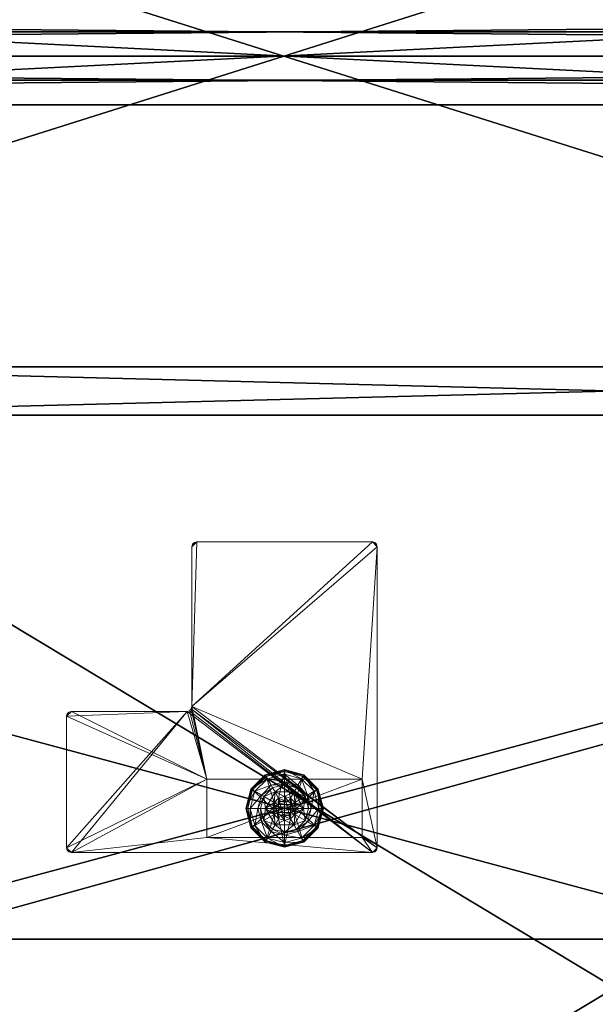
# Model space of a CAD drawing. Extents: x -17 to 218, y -2 to 220.
# Drawn here: x 177 to 184, y 90 to 102 of the extents above; entities that cross this region are included whole.
import ezdxf

# ---------------------------------------------------------------- set-up
doc = ezdxf.new("R2010")
doc.units = 0
doc.header["$LTSCALE"] = 0.3
doc.header["$MEASUREMENT"] = 0
for name, color, linetype in [('A-FURN-ATTRIBUTE-T', 7, 'Continuous'), ('APPLIQUE-PANNEAU-H', 193, 'Continuous'), ('DOS-MODESTIE-H', 3, 'Continuous'), ('EDGE', 1, 'Continuous'), ('FOND-H', 1, 'Continuous'), ('SURFACE-H', 7, 'Continuous'), ('TABLETTE-H', 6, 'Continuous')]:
    doc.layers.add(name, color=color, linetype=linetype)
doc.layers.add('QUINCAILLERIE-BLANC', color=4, linetype='Continuous', lineweight=13)
doc.layers.add('QUINCAILLERIE-CHR', color=4, linetype='Continuous', lineweight=13)
doc.styles.add('LOGIFLEX - Notes', font='ARIALN.TTF', dxfattribs={"height": 0.09375})

# ---------------------------------------------------------------- blocks, each defined once
blk = doc.blocks.new('3-LV2072UN02SLEC_2_')
at = {"layer": 'DOS-MODESTIE-H'}
mesh = blk.add_polyface(dxfattribs=at)
corners = [(71, 0, 24), (1, 0, 24), (71, -0.625, 24), (1, -0.625, 24), (71, -0.625, 17.5), (1, -0.625, 17.5), (71, 0, 17.5), (1, 0, 17.5)]
mesh.append_faces([[corners[k] for k in face] for face in [(0, 1, 2, 2), (4, 5, 6, 6), (3, 5, 2, 2), (1, 7, 3, 3), (0, 6, 1, 1), (2, 4, 0, 0)]], dxfattribs={"vtx1": -1, "vtx2": -1})
mesh.append_faces([[corners[k] for k in face] for face in [(1, 3, 2, 2), (5, 7, 6, 6), (5, 4, 2, 2), (7, 5, 3, 3), (6, 7, 1, 1), (4, 6, 0, 0)]], dxfattribs={"vtx2": -1, "vtx3": -1})
at = {"layer": 'EDGE'}
mesh = blk.add_polyface(dxfattribs=at)
corners = [(0, 0, 25), (0, 0, 24), (72, 0, 25), (72, 0, 24), (0, -20, 24), (0, -20, 25), (72, -20, 25), (72, -20, 24)]
mesh.append_faces([[corners[k] for k in face] for face in [(6, 4, 5, 5), (7, 2, 3, 3)]], dxfattribs={"vtx0": -1, "vtx2": -1})
mesh.append_faces([[corners[k] for k in face] for face in [(0, 1, 2, 2), (1, 0, 4, 4)]], dxfattribs={"vtx1": -1, "vtx2": -1})
mesh.append_faces([[corners[k] for k in face] for face in [(1, 3, 2, 2), (0, 5, 4, 4), (6, 7, 4, 4), (7, 6, 2, 2)]], dxfattribs={"vtx2": -1, "vtx3": -1})
mesh = blk.add_polyface(dxfattribs=at)
corners = [(72, -19.375, 4.5), (0, -19.375, 4.5), (72, 0, 4.5), (0, 0, 4.5), (72, 0, 5.5), (0, 0, 5.5), (72, -19.375, 5.5), (0, -19.375, 5.5)]
mesh.append_faces([[corners[k] for k in face] for face in [(0, 1, 2, 2), (4, 5, 6, 6), (3, 5, 2, 2), (1, 7, 3, 3), (0, 6, 1, 1), (2, 4, 0, 0)]], dxfattribs={"vtx1": -1, "vtx2": -1})
mesh.append_faces([[corners[k] for k in face] for face in [(1, 3, 2, 2), (5, 7, 6, 6), (5, 4, 2, 2), (7, 5, 3, 3), (6, 7, 1, 1), (4, 6, 0, 0)]], dxfattribs={"vtx2": -1, "vtx3": -1})
at = {"layer": 'SURFACE-H'}
mesh = blk.add_polyface(dxfattribs=at)
corners = [(72, 0, 25), (0, 0, 25), (72, -20, 25), (0, -20, 25)]
mesh.append_faces([[corners[k] for k in face] for face in [(0, 1, 2, 2)]], dxfattribs={"vtx1": -1, "vtx2": -1})
mesh.append_faces([[corners[k] for k in face] for face in [(1, 3, 2, 2)]], dxfattribs={"vtx2": -1, "vtx3": -1})
mesh = blk.add_polyface(dxfattribs=at)
corners = [(72, 0, 24), (0, 0, 24), (72, -20, 24), (0, -20, 24)]
mesh.append_faces([[corners[k] for k in face] for face in [(0, 1, 2, 2)]], dxfattribs={"vtx1": -1, "vtx2": -1})
mesh.append_faces([[corners[k] for k in face] for face in [(1, 3, 2, 2)]], dxfattribs={"vtx2": -1, "vtx3": -1})
blk = doc.blocks.new('LV2072UN02SL_THREEDVIEW_EM_____CUSHION_____None_____EM_____EC_____LK_____None_____QI_____No')
blk.add_blockref('3-LV2072UN02SLEC_2_', (0, 0))
blk = doc.blocks.new('3_LV2072UN02SL_____XI_____XO_____CUSHION_____None_____EM_____EC_____LK_____None_____QI_____No')
blk.add_blockref('LV2072UN02SL_THREEDVIEW_EM_____CUSHION_____None_____EM_____EC_____LK_____None_____QI_____No', (0, 0))
at = {"layer": 'A-FURN-ATTRIBUTE-T', "style": 'LOGIFLEX - Notes'}
blk.add_attdef('CAPTG', (0, 1), '', height=2.5, dxfattribs=at)
at = {"layer": 'A-FURN-ATTRIBUTE-T', "style": 'LOGIFLEX - Notes', "flags": 1}
for tag in ['CAPPN', 'CAPMG', 'CAPMC', 'CAPQT', 'CAPDH']:
    blk.add_attdef(tag, (0, 0), '', height=0.001, dxfattribs=at)
blk = doc.blocks.new('3-LV2072UN02SREC')
at = {"layer": 'APPLIQUE-PANNEAU-H'}
mesh = blk.add_polyface(dxfattribs=at)
corners = [(52.5, -4.625, 5.5), (52.5, -4, 5.5), (52.5, -4.625, 22), (52.5, -4, 22), (28, -4.625, 22), (28, -4.625, 5.5), (28, -4, 22), (28, -4, 5.5)]
mesh.append_faces([[corners[k] for k in face] for face in [(0, 1, 2, 2), (2, 4, 0, 0), (3, 6, 2, 2), (1, 7, 3, 3), (0, 5, 1, 1), (7, 5, 6, 6)]], dxfattribs={"vtx1": -1, "vtx2": -1})
mesh.append_faces([[corners[k] for k in face] for face in [(1, 3, 2, 2), (4, 5, 0, 0), (6, 4, 2, 2), (7, 6, 3, 3), (5, 7, 1, 1), (5, 4, 6, 6)]], dxfattribs={"vtx2": -1, "vtx3": -1})
at = {"layer": 'DOS-MODESTIE-H'}
mesh = blk.add_polyface(dxfattribs=at)
corners = [(71, -0.625, 17.5), (71, 0, 17.5), (71, 0, 24), (71, -0.625, 24), (1, 0, 24), (1, 0, 17.5), (1, -0.625, 24), (1, -0.625, 17.5)]
mesh.append_faces([[corners[k] for k in face] for face in [(3, 0, 2, 2), (5, 4, 1, 1), (4, 6, 2, 2), (6, 7, 3, 3), (7, 5, 0, 0), (4, 5, 6, 6)]], dxfattribs={"vtx1": -1, "vtx2": -1})
mesh.append_faces([[corners[k] for k in face] for face in [(0, 1, 2, 2), (4, 2, 1, 1), (6, 3, 2, 2), (7, 0, 3, 3), (5, 1, 0, 0), (5, 7, 6, 6)]], dxfattribs={"vtx2": -1, "vtx3": -1})
at = {"layer": 'EDGE'}
mesh = blk.add_polyface(dxfattribs=at)
corners = [(0, 0, 24), (72, 0, 24), (72, 0, 25), (0, 0, 25), (72, -20, 24), (72, -20, 25), (0, -20, 24), (0, -20, 25)]
mesh.append_faces([[corners[k] for k in face] for face in [(0, 1, 2, 2), (2, 3, 0, 0), (1, 4, 5, 5), (5, 2, 1, 1), (6, 0, 3, 3), (3, 7, 6, 6), (4, 6, 7, 7), (7, 5, 4, 4)]], dxfattribs={"vtx2": -1, "vtx3": -1})
at = {"layer": 'FOND-H'}
mesh = blk.add_polyface(dxfattribs=at)
corners = [(72, -19.375, 4.5), (72, -19.375, 5.5), (0, -19.375, 5.5), (0, -19.375, 4.5), (0, 0, 5.5), (72, 0, 5.5), (0, 0, 4.5), (72, 0, 4.5)]
mesh.append_faces([[corners[k] for k in face] for face in [(3, 0, 2, 2), (5, 4, 1, 1), (4, 6, 2, 2), (6, 7, 3, 3), (7, 5, 0, 0), (4, 5, 6, 6)]], dxfattribs={"vtx1": -1, "vtx2": -1})
mesh.append_faces([[corners[k] for k in face] for face in [(0, 1, 2, 2), (4, 2, 1, 1), (6, 3, 2, 2), (7, 0, 3, 3), (5, 1, 0, 0), (5, 7, 6, 6)]], dxfattribs={"vtx2": -1, "vtx3": -1})
at = {"layer": 'QUINCAILLERIE-BLANC'}
mesh = blk.add_polyface(dxfattribs=at)
corners = [(35.577, -9.444, 0.003), (35.588, -9.45), (35.525, -9.688), (35.756, -9.265, 0.003), (35.569, -9.439, 0.013), (35.512, -9.688, 0.003), (36, -9.2, 0.003), (35.762, -9.276), (35.867, -9.611, 0.576), (35.877, -9.474, 0.576), (35.754, -9.688, 0.576), (35.877, -9.474, 0.38), (35.754, -9.688, 0.38), (35.733, -9.534, 0.38), (35.692, -9.688, 0.38), (35.846, -9.421, 0.38), (35.618, -9.467, 0.145), (35.566, -9.438, 0.12), (35.5, -9.688, 0.12), (35.779, -9.306, 0.145), (35.828, -9.39, 0.243), (35.702, -9.516, 0.243), (35.559, -9.688, 0.145), (36, -9.247, 0.145), (35.75, -9.254, 0.12), (35.656, -9.688, 0.243), (35.566, -9.438, 0.025), (35.5, -9.688, 0.025), (36, -9.188, 0.12), (35.75, -9.254, 0.025), (36, -9.188, 0.025), (35.867, -9.611), (35.847, -9.688)]
mesh.append_faces([[corners[k] for k in face] for face in [(8, 9, 10, 10), (13, 12, 11, 11), (1, 31, 32, 32), (31, 1, 7, 7)]], dxfattribs={"vtx0": -1, "vtx2": -1, "vtx3": -1})
mesh.append_faces([[corners[k] for k in face] for face in [(10, 9, 12, 12)]], dxfattribs={"vtx1": -1, "vtx2": -1})
mesh.append_faces([[corners[k] for k in face] for face in [(13, 14, 12, 12), (15, 13, 11, 11), (2, 1, 32, 32)]], dxfattribs={"vtx1": -1, "vtx2": -1, "vtx3": -1})
mesh.append_faces([[corners[k] for k in face] for face in [(0, 1, 2, 2), (1, 0, 3, 3), (3, 0, 4, 4), (4, 0, 5, 5), (5, 0, 2, 2), (3, 6, 7, 7), (16, 17, 18, 18), (17, 16, 19, 19), (19, 16, 20, 20), (20, 16, 21, 21), (21, 16, 22, 22), (22, 16, 18, 18), (19, 23, 24, 24), (14, 13, 25, 25), (25, 13, 21, 21), (21, 13, 15, 15), (20, 21, 15, 15), (19, 24, 17, 17), (25, 21, 22, 22), (17, 26, 27, 27), (26, 17, 24, 24), (24, 28, 29, 29), (24, 29, 26, 26), (18, 17, 27, 27), (4, 26, 29, 29), (26, 4, 5, 5), (27, 26, 5, 5), (29, 30, 3, 3), (3, 7, 1, 1), (4, 29, 3, 3)]], dxfattribs={"vtx2": -1})
mesh.append_faces([[corners[k] for k in face] for face in [(9, 11, 12, 12)]], dxfattribs={"vtx2": -1, "vtx3": -1})
mesh = blk.add_polyface(dxfattribs=at)
corners = [(36.051, -9.599, 2.085), (35.948, -9.599, 2.085), (35.911, -9.636, 2.085), (36.088, -9.636, 2.085), (35.897, -9.688, 2.085), (36, -9.2, 0.003), (36, -9.212), (35.762, -9.276), (36.122, -9.474, 0.576), (36.122, -9.474, 0.38), (35.877, -9.474, 0.38), (35.877, -9.474, 0.576), (36, -9.535, 0.576), (35.923, -9.555, 0.576), (35.867, -9.611, 0.576), (35.867, -9.611, 2.035), (35.847, -9.688, 0.576), (35.923, -9.555, 2.035), (36, -9.535, 2.035), (35.847, -9.688, 2.035), (36, -9.38, 0.38), (35.846, -9.421, 0.38), (36, -9.247, 0.145), (36, -9.188, 0.12), (35.75, -9.254, 0.12), (36, -9.344, 0.243), (35.779, -9.306, 0.145), (35.828, -9.39, 0.243), (36, -9.188, 0.025), (35.75, -9.254, 0.025), (35.756, -9.265, 0.003), (36, -9.535), (35.923, -9.555), (35.867, -9.611), (35.867, -9.611, 0.12), (35.847, -9.688, 0.12), (36, -9.535, 0.12), (35.923, -9.555, 0.12), (35.847, -9.688), (36, -9.84, 0.12), (35.867, -9.764, 0.12), (35.923, -9.82, 0.12), (36, -9.585, 2.085)]
mesh.append_faces([[corners[k] for k in face] for face in [(0, 1, 2, 2), (3, 2, 4, 4), (12, 8, 11, 11), (6, 31, 32, 32), (7, 32, 33, 33), (39, 37, 36, 36), (41, 34, 37, 37)]], dxfattribs={"vtx0": -1, "vtx2": -1, "vtx3": -1})
mesh.append_faces([[corners[k] for k in face] for face in [(11, 8, 10, 10)]], dxfattribs={"vtx1": -1, "vtx2": -1})
mesh.append_faces([[corners[k] for k in face] for face in [(3, 0, 2, 2), (13, 12, 11, 11), (14, 13, 11, 11), (20, 21, 10, 10), (7, 6, 32, 32)]], dxfattribs={"vtx1": -1, "vtx2": -1, "vtx3": -1})
mesh.append_faces([[corners[k] for k in face] for face in [(5, 6, 7, 7), (15, 14, 16, 16), (14, 15, 17, 17), (18, 12, 13, 13), (17, 18, 13, 13), (17, 13, 14, 14), (19, 15, 16, 16), (22, 23, 24, 24), (25, 22, 26, 26), (21, 20, 27, 27), (27, 20, 25, 25), (27, 25, 26, 26), (23, 28, 29, 29), (28, 5, 30, 30), (33, 34, 35, 35), (34, 33, 32, 32), (31, 36, 37, 37), (32, 31, 37, 37), (32, 37, 34, 34), (38, 33, 35, 35), (2, 15, 19, 19), (15, 2, 1, 1), (42, 18, 17, 17), (1, 42, 17, 17), (1, 17, 15, 15)]], dxfattribs={"vtx2": -1})
mesh.append_faces([[corners[k] for k in face] for face in [(8, 9, 10, 10), (40, 35, 34, 34)]], dxfattribs={"vtx2": -1, "vtx3": -1})
mesh = blk.add_polyface(dxfattribs=at)
corners = [(36.422, -9.444, 0.003), (36.411, -9.45), (36.237, -9.276), (36, -9.212), (36, -9.2, 0.003), (36.243, -9.265, 0.003), (36.248, -9.257, 0.013), (36.122, -9.474, 0.576), (36.245, -9.688, 0.576), (36.122, -9.474, 0.38), (36.076, -9.555, 0.576), (36.132, -9.611, 0.576), (36, -9.535, 0.576), (36, -9.535, 2.035), (36.076, -9.555, 2.035), (36, -9.38, 0.38), (35.877, -9.474, 0.38), (36.153, -9.421, 0.38), (36.266, -9.534, 0.38), (36.381, -9.467, 0.145), (36.433, -9.438, 0.12), (36.25, -9.254, 0.12), (36, -9.188, 0.12), (36, -9.247, 0.145), (36.22, -9.306, 0.145), (36.171, -9.39, 0.243), (36, -9.344, 0.243), (36.297, -9.516, 0.243), (36, -9.188, 0.025), (36.433, -9.438, 0.025), (36.25, -9.254, 0.025), (36.076, -9.555), (36, -9.535), (36.132, -9.611), (36, -9.535, 0.12), (36.076, -9.555, 0.12)]
mesh.append_faces([[corners[k] for k in face] for face in [(15, 16, 9, 9), (31, 3, 2, 2), (2, 33, 31, 31)]], dxfattribs={"vtx0": -1, "vtx2": -1, "vtx3": -1})
mesh.append_faces([[corners[k] for k in face] for face in [(7, 8, 9, 9)]], dxfattribs={"vtx1": -1, "vtx2": -1})
mesh.append_faces([[corners[k] for k in face] for face in [(10, 11, 7, 7), (12, 10, 7, 7), (17, 15, 9, 9), (18, 17, 9, 9), (31, 32, 3, 3), (2, 1, 33, 33)]], dxfattribs={"vtx1": -1, "vtx2": -1, "vtx3": -1})
mesh.append_faces([[corners[k] for k in face] for face in [(0, 1, 2, 2), (3, 4, 5, 5), (5, 4, 6, 6), (5, 0, 2, 2), (12, 13, 14, 14), (14, 10, 12, 12), (19, 20, 21, 21), (22, 23, 24, 24), (24, 23, 25, 25), (25, 23, 26, 26), (27, 19, 24, 24), (24, 19, 21, 21), (17, 18, 25, 25), (25, 18, 27, 27), (26, 15, 17, 17), (25, 26, 17, 17), (24, 21, 22, 22), (25, 27, 24, 24), (28, 22, 21, 21), (20, 29, 30, 30), (21, 20, 30, 30), (21, 30, 28, 28), (29, 0, 6, 6), (6, 0, 5, 5), (4, 28, 30, 30), (30, 29, 6, 6), (5, 2, 3, 3), (4, 30, 6, 6), (34, 32, 31, 31), (31, 35, 34, 34)]], dxfattribs={"vtx2": -1})
mesh = blk.add_polyface(dxfattribs=at)
corners = [(35.897, -9.688, 2.085), (36.102, -9.688, 2.085), (36.088, -9.636, 2.085), (36, -9.585, 2.085), (35.948, -9.599, 2.085), (36.051, -9.599, 2.085), (36.411, -9.45), (36.422, -9.444, 0.003), (36.487, -9.688, 0.003), (36.245, -9.688, 0.576), (36.245, -9.688, 0.38), (36.122, -9.474, 0.38), (36.132, -9.611, 0.576), (36.122, -9.474, 0.576), (36.152, -9.688, 0.576), (36.132, -9.611, 2.035), (36.076, -9.555, 0.576), (36.152, -9.688, 2.035), (36.076, -9.555, 2.035), (36.266, -9.534, 0.38), (36.307, -9.688, 0.38), (36.433, -9.438, 0.12), (36.381, -9.467, 0.145), (36.44, -9.688, 0.145), (36.343, -9.688, 0.243), (36.297, -9.516, 0.243), (36.5, -9.688, 0.12), (36.433, -9.438, 0.025), (36.5, -9.688, 0.025), (36.474, -9.688), (36.152, -9.688), (36.132, -9.611), (36.132, -9.611, 0.12), (36.076, -9.555, 0.12), (36.076, -9.555), (36.152, -9.688, 0.12), (36.132, -9.764, 0.12), (36.076, -9.82, 0.12), (36, -9.84, 0.12), (36, -9.535, 0.12), (36, -9.535, 2.035), (36.088, -9.739, 2.085)]
mesh.append_faces([[corners[k] for k in face] for face in [(29, 30, 6, 6)]], dxfattribs={"vtx0": -1, "vtx1": -1, "vtx2": -1})
mesh.append_faces([[corners[k] for k in face] for face in [(0, 1, 2, 2), (12, 9, 13, 13), (19, 11, 10, 10), (6, 30, 31, 31), (37, 39, 33, 33)]], dxfattribs={"vtx0": -1, "vtx2": -1, "vtx3": -1})
mesh.append_faces([[corners[k] for k in face] for face in [(3, 4, 5, 5)]], dxfattribs={"vtx1": -1, "vtx2": -1})
mesh.append_faces([[corners[k] for k in face] for face in [(12, 14, 9, 9), (20, 19, 10, 10), (33, 32, 36, 36), (37, 38, 39, 39)]], dxfattribs={"vtx1": -1, "vtx2": -1, "vtx3": -1})
mesh.append_faces([[corners[k] for k in face] for face in [(6, 7, 8, 8), (15, 12, 16, 16), (12, 15, 17, 17), (18, 15, 16, 16), (17, 14, 12, 12), (21, 22, 23, 23), (23, 22, 24, 24), (24, 22, 25, 25), (25, 19, 20, 20), (23, 26, 21, 21), (24, 25, 20, 20), (27, 21, 26, 26), (26, 28, 27, 27), (7, 27, 28, 28), (8, 29, 6, 6), (28, 8, 7, 7), (31, 32, 33, 33), (32, 31, 30, 30), (34, 31, 33, 33), (30, 35, 32, 32), (40, 3, 5, 5), (2, 15, 18, 18), (15, 2, 1, 1), (5, 2, 18, 18), (5, 18, 40, 40), (1, 41, 17, 17), (1, 17, 15, 15)]], dxfattribs={"vtx2": -1})
mesh.append_faces([[corners[k] for k in face] for face in [(9, 10, 11, 11)]], dxfattribs={"vtx2": -1, "vtx3": -1})
mesh = blk.add_polyface(dxfattribs=at)
corners = [(36.088, -9.739, 2.085), (35.911, -9.739, 2.085), (35.948, -9.776, 2.085), (35.588, -9.925), (35.577, -9.931, 0.003), (35.512, -9.688, 0.003), (35.867, -9.764, 0.576), (35.754, -9.688, 0.576), (35.877, -9.901, 0.576), (35.847, -9.688, 0.576), (35.867, -9.611, 0.576), (35.754, -9.688, 0.38), (35.877, -9.901, 0.38), (35.867, -9.764, 2.035), (35.923, -9.82, 0.576), (35.847, -9.688, 2.035), (35.923, -9.82, 2.035), (35.733, -9.841, 0.38), (35.692, -9.688, 0.38), (35.566, -9.938, 0.12), (35.618, -9.908, 0.145), (35.559, -9.688, 0.145), (35.656, -9.688, 0.243), (35.702, -9.859, 0.243), (35.5, -9.688, 0.12), (35.566, -9.938, 0.025), (35.5, -9.688, 0.025), (35.569, -9.936, 0.013), (35.525, -9.688), (35.847, -9.688), (35.867, -9.764), (36, -9.84, 0.12), (36, -9.84), (35.923, -9.82), (35.867, -9.764, 0.12), (35.923, -9.82, 0.12), (35.847, -9.688, 0.12), (35.923, -9.555, 0.12), (35.867, -9.611, 0.12), (36, -9.84, 2.035), (36, -9.79, 2.085), (35.897, -9.688, 2.085), (35.911, -9.636, 2.085)]
mesh.append_faces([[corners[k] for k in face] for face in [(0, 1, 2, 2), (6, 7, 8, 8), (7, 6, 9, 9), (17, 12, 11, 11), (3, 29, 30, 30), (37, 31, 35, 35)]], dxfattribs={"vtx0": -1, "vtx2": -1, "vtx3": -1})
mesh.append_faces([[corners[k] for k in face] for face in [(9, 10, 7, 7), (18, 17, 11, 11), (3, 28, 29, 29), (35, 34, 38, 38)]], dxfattribs={"vtx1": -1, "vtx2": -1, "vtx3": -1})
mesh.append_faces([[corners[k] for k in face] for face in [(3, 4, 5, 5), (13, 6, 14, 14), (6, 13, 15, 15), (15, 9, 6, 6), (16, 13, 14, 14), (19, 20, 21, 21), (21, 20, 22, 22), (22, 20, 23, 23), (23, 17, 18, 18), (22, 23, 18, 18), (21, 24, 19, 19), (25, 19, 24, 24), (24, 26, 25, 25), (27, 25, 26, 26), (5, 28, 3, 3), (27, 26, 5, 5), (31, 32, 33, 33), (30, 34, 35, 35), (34, 30, 29, 29), (29, 36, 34, 34), (33, 30, 35, 35), (33, 35, 31, 31), (39, 40, 2, 2), (1, 13, 16, 16), (13, 1, 41, 41), (41, 42, 15, 15), (41, 15, 13, 13), (2, 1, 16, 16), (2, 16, 39, 39)]], dxfattribs={"vtx2": -1})
mesh.append_faces([[corners[k] for k in face] for face in [(7, 11, 12, 12)]], dxfattribs={"vtx2": -1, "vtx3": -1})
mesh = blk.add_polyface(dxfattribs=at)
corners = [(35.911, -9.739, 2.085), (36.088, -9.739, 2.085), (36.102, -9.688, 2.085), (35.948, -9.776, 2.085), (36, -9.79, 2.085), (36.051, -9.776, 2.085), (35.897, -9.688, 2.085), (36, -10.175, 0.003), (36, -10.163), (36.237, -10.099), (36, -10.184, 0.013), (36.243, -10.11, 0.003), (36, -9.84, 0.576), (35.877, -9.901, 0.576), (36.122, -9.901, 0.576), (36.076, -9.82, 0.576), (36.132, -9.764, 0.576), (35.877, -9.901, 0.38), (36.122, -9.901, 0.38), (36.132, -9.764, 2.035), (36.152, -9.688, 0.576), (36.076, -9.82, 2.035), (36, -9.84, 2.035), (36.152, -9.688, 2.035), (36, -9.995, 0.38), (36.153, -9.954, 0.38), (36, -10.128, 0.145), (36, -10.188, 0.12), (36.25, -10.121, 0.12), (36, -10.031, 0.243), (36.22, -10.069, 0.145), (36.171, -9.985, 0.243), (36, -10.188, 0.025), (36.25, -10.121, 0.025), (36, -9.84), (36.076, -9.82), (36.132, -9.764), (36.132, -9.764, 0.12), (36.152, -9.688, 0.12), (36, -9.84, 0.12), (36.076, -9.82, 0.12), (36.132, -9.611, 0.12), (36.076, -9.555, 0.12)]
mesh.append_faces([[corners[k] for k in face] for face in [(0, 1, 2, 2), (3, 5, 1, 1), (12, 13, 14, 14), (8, 34, 35, 35), (9, 35, 36, 36), (42, 37, 40, 40)]], dxfattribs={"vtx0": -1, "vtx2": -1, "vtx3": -1})
mesh.append_faces([[corners[k] for k in face] for face in [(14, 13, 18, 18)]], dxfattribs={"vtx1": -1, "vtx2": -1})
mesh.append_faces([[corners[k] for k in face] for face in [(6, 0, 2, 2), (15, 12, 14, 14), (16, 15, 14, 14), (24, 25, 18, 18), (9, 8, 35, 35)]], dxfattribs={"vtx1": -1, "vtx2": -1, "vtx3": -1})
mesh.append_faces([[corners[k] for k in face] for face in [(7, 8, 9, 9), (10, 7, 11, 11), (19, 16, 20, 20), (16, 19, 21, 21), (22, 12, 15, 15), (21, 22, 15, 15), (21, 15, 16, 16), (23, 19, 20, 20), (26, 27, 28, 28), (29, 26, 30, 30), (25, 24, 31, 31), (31, 24, 29, 29), (27, 32, 33, 33), (32, 10, 11, 11), (36, 37, 38, 38), (37, 36, 35, 35), (34, 39, 40, 40), (35, 34, 40, 40), (35, 40, 37, 37), (1, 19, 23, 23), (19, 1, 5, 5), (4, 22, 21, 21), (5, 4, 21, 21), (5, 21, 19, 19)]], dxfattribs={"vtx2": -1})
mesh.append_faces([[corners[k] for k in face] for face in [(3, 4, 5, 5), (13, 17, 18, 18), (41, 38, 37, 37)]], dxfattribs={"vtx2": -1, "vtx3": -1})
mesh = blk.add_polyface(dxfattribs=at)
corners = [(35.577, -9.931, 0.003), (35.588, -9.925), (35.762, -10.099), (35.512, -9.688, 0.003), (35.569, -9.936, 0.013), (36, -10.163), (36, -10.175, 0.003), (35.756, -10.11, 0.003), (36, -10.184, 0.013), (35.923, -9.82, 0.576), (35.867, -9.764, 0.576), (35.877, -9.901, 0.576), (36, -9.84, 0.576), (35.754, -9.688, 0.576), (35.877, -9.901, 0.38), (36, -9.84, 2.035), (35.923, -9.82, 2.035), (36, -9.995, 0.38), (36.122, -9.901, 0.38), (35.846, -9.954, 0.38), (35.733, -9.841, 0.38), (35.618, -9.908, 0.145), (35.566, -9.938, 0.12), (35.75, -10.121, 0.12), (36, -10.188, 0.12), (36, -10.128, 0.145), (35.779, -10.069, 0.145), (35.828, -9.985, 0.243), (36, -10.031, 0.243), (35.702, -9.859, 0.243), (36, -10.188, 0.025), (35.566, -9.938, 0.025), (35.75, -10.121, 0.025), (35.923, -9.82), (36, -9.84), (35.867, -9.764)]
mesh.append_faces([[corners[k] for k in face] for face in [(17, 18, 14, 14), (33, 5, 2, 2), (2, 35, 33, 33)]], dxfattribs={"vtx0": -1, "vtx2": -1, "vtx3": -1})
mesh.append_faces([[corners[k] for k in face] for face in [(11, 13, 14, 14)]], dxfattribs={"vtx1": -1, "vtx2": -1})
mesh.append_faces([[corners[k] for k in face] for face in [(9, 10, 11, 11), (12, 9, 11, 11), (19, 17, 14, 14), (20, 19, 14, 14), (33, 34, 5, 5), (2, 1, 35, 35)]], dxfattribs={"vtx1": -1, "vtx2": -1, "vtx3": -1})
mesh.append_faces([[corners[k] for k in face] for face in [(0, 1, 2, 2), (3, 0, 4, 4), (5, 6, 7, 7), (7, 6, 8, 8), (4, 0, 7, 7), (7, 0, 2, 2), (12, 15, 16, 16), (16, 9, 12, 12), (21, 22, 23, 23), (24, 25, 26, 26), (26, 25, 27, 27), (27, 25, 28, 28), (29, 21, 26, 26), (26, 21, 23, 23), (19, 20, 27, 27), (27, 20, 29, 29), (28, 17, 19, 19), (27, 28, 19, 19), (26, 23, 24, 24), (27, 29, 26, 26), (30, 24, 23, 23), (22, 31, 32, 32), (23, 22, 32, 32), (23, 32, 30, 30), (31, 4, 7, 7), (8, 30, 32, 32), (32, 31, 7, 7), (7, 2, 5, 5), (8, 32, 7, 7)]], dxfattribs={"vtx2": -1})
mesh = blk.add_polyface(dxfattribs=at)
corners = [(36.422, -9.931, 0.003), (36.411, -9.925), (36.474, -9.688), (36.243, -10.11, 0.003), (36.487, -9.688, 0.003), (36, -10.175, 0.003), (36.237, -10.099), (36.122, -9.901, 0.576), (36.122, -9.901, 0.38), (36.245, -9.688, 0.38), (36.245, -9.688, 0.576), (36.132, -9.764, 0.576), (36.152, -9.688, 0.576), (36.266, -9.841, 0.38), (36.153, -9.954, 0.38), (36.307, -9.688, 0.38), (36.381, -9.908, 0.145), (36.433, -9.938, 0.12), (36.5, -9.688, 0.12), (36.22, -10.069, 0.145), (36.171, -9.985, 0.243), (36.297, -9.859, 0.243), (36.44, -9.688, 0.145), (36, -10.128, 0.145), (36.25, -10.121, 0.12), (36.343, -9.688, 0.243), (36, -10.031, 0.243), (36.433, -9.938, 0.025), (36.5, -9.688, 0.025), (36, -10.188, 0.12), (36.25, -10.121, 0.025), (36, -10.188, 0.025), (36.132, -9.764), (36.152, -9.688), (36.152, -9.688, 0.12)]
mesh.append_faces([[corners[k] for k in face] for face in [(11, 7, 10, 10), (13, 9, 8, 8), (9, 13, 15, 15), (1, 32, 33, 33), (32, 1, 6, 6)]], dxfattribs={"vtx0": -1, "vtx2": -1, "vtx3": -1})
mesh.append_faces([[corners[k] for k in face] for face in [(10, 7, 9, 9)]], dxfattribs={"vtx1": -1, "vtx2": -1})
mesh.append_faces([[corners[k] for k in face] for face in [(12, 11, 10, 10), (14, 13, 8, 8), (2, 1, 33, 33)]], dxfattribs={"vtx1": -1, "vtx2": -1, "vtx3": -1})
mesh.append_faces([[corners[k] for k in face] for face in [(0, 1, 2, 2), (1, 0, 3, 3), (4, 0, 2, 2), (3, 5, 6, 6), (16, 17, 18, 18), (17, 16, 19, 19), (19, 16, 20, 20), (20, 16, 21, 21), (21, 16, 22, 22), (22, 16, 18, 18), (19, 23, 24, 24), (15, 13, 25, 25), (25, 13, 21, 21), (21, 13, 14, 14), (20, 21, 14, 14), (25, 21, 22, 22), (19, 24, 17, 17), (20, 26, 19, 19), (17, 27, 28, 28), (27, 17, 24, 24), (24, 29, 30, 30), (24, 30, 27, 27), (18, 17, 28, 28), (0, 27, 30, 30), (27, 0, 4, 4), (28, 27, 4, 4), (30, 31, 3, 3), (3, 6, 1, 1), (0, 30, 3, 3), (33, 32, 34, 34)]], dxfattribs={"vtx2": -1})
mesh.append_faces([[corners[k] for k in face] for face in [(7, 8, 9, 9)]], dxfattribs={"vtx2": -1, "vtx3": -1})
at = {"layer": 'QUINCAILLERIE-CHR'}
mesh = blk.add_polyface(dxfattribs=at)
corners = [(35, -10.062, 4.312), (35, -10.062, 0.5), (37, -10.062, 4.312), (37, -10.062, 0.5), (37, -9.312, 4.312), (37, -9.312, 0.5), (35, -9.312, 4.312), (35, -9.312, 0.5), (33.255, -10.255, 4.312), (33.224, -10.247, 4.5), (33.224, -10.247, 4.312), (33.255, -10.255, 4.5), (33.193, -8.5, 4.312), (33.201, -8.469, 4.5), (33.201, -8.469, 4.312), (33.193, -8.5, 4.5), (34.745, -8.438, 4.312), (34.776, -8.43, 4.5), (34.776, -8.43, 4.312), (34.745, -8.438, 4.5), (34.807, -6.318, 4.312), (34.816, -6.286, 4.5), (34.816, -6.286, 4.312), (34.807, -6.318, 4.5), (37.13, -6.255, 4.312), (37.161, -6.263, 4.5), (37.161, -6.263, 4.312), (37.13, -6.255, 4.5), (37.193, -10.193, 4.312), (37.184, -10.224, 4.5), (37.184, -10.224, 4.312), (37.193, -10.193, 4.5), (37.13, -10.255, 4.312), (37.161, -10.247, 4.312), (37.13, -10.255, 4.5), (37.161, -10.247, 4.5), (37.193, -6.318, 4.312), (37.193, -6.318, 4.5), (37.184, -6.286, 4.312), (37.184, -6.286, 4.5), (34.87, -6.255, 4.312), (34.87, -6.255, 4.5), (34.839, -6.263, 4.312), (34.839, -6.263, 4.5), (34.807, -8.375, 4.312), (34.807, -8.375, 4.5), (34.799, -8.407, 4.312), (34.799, -8.407, 4.5), (33.255, -8.438, 4.312), (33.255, -8.438, 4.5), (33.224, -8.446, 4.312), (33.224, -8.446, 4.5), (33.193, -10.193, 4.312), (33.193, -10.193, 4.5), (33.201, -10.224, 4.312), (33.201, -10.224, 4.5)]
mesh.append_faces([[corners[k] for k in face] for face in [(34, 19, 11, 11), (37, 45, 31, 31), (43, 23, 41, 41), (49, 15, 19, 19), (41, 45, 27, 27), (55, 11, 53, 53), (6, 44, 4, 4), (0, 8, 6, 6), (8, 0, 32, 32), (4, 28, 2, 2), (2, 32, 0, 0), (12, 6, 52, 52), (20, 40, 44, 44), (30, 32, 28, 28), (44, 6, 46, 46)]], dxfattribs={"vtx0": -1, "vtx1": -1, "vtx2": -1})
mesh.append_faces([[corners[k] for k in face] for face in [(37, 27, 45, 45), (31, 47, 34, 34), (19, 53, 11, 11), (2, 28, 32, 32), (8, 52, 6, 6), (12, 48, 6, 6), (44, 24, 36, 36), (44, 36, 4, 4)]], dxfattribs={"vtx0": -1, "vtx1": -1, "vtx2": -1, "vtx3": -1})
mesh.append_faces([[corners[k] for k in face] for face in [(2, 5, 4, 4)]], dxfattribs={"vtx0": -1, "vtx2": -1})
mesh.append_faces([[corners[k] for k in face] for face in [(34, 17, 19, 19), (36, 24, 26, 26)]], dxfattribs={"vtx0": -1, "vtx2": -1, "vtx3": -1})
mesh.append_faces([[corners[k] for k in face] for face in [(0, 1, 2, 2), (4, 5, 6, 6), (3, 1, 5, 5), (36, 37, 28, 28), (40, 41, 24, 24), (44, 45, 20, 20), (48, 49, 16, 16), (52, 53, 12, 12), (32, 34, 8, 8), (35, 29, 34, 34), (39, 25, 37, 37), (9, 11, 55, 55), (33, 32, 30, 30), (10, 54, 8, 8), (14, 50, 12, 12), (22, 42, 20, 20), (38, 36, 26, 26)]], dxfattribs={"vtx1": -1, "vtx2": -1})
mesh.append_faces([[corners[k] for k in face] for face in [(2, 3, 5, 5), (1, 0, 7, 7), (29, 31, 34, 34), (25, 27, 37, 37), (23, 45, 41, 41), (45, 47, 31, 31), (47, 17, 34, 34), (49, 51, 15, 15), (15, 53, 19, 19), (54, 52, 8, 8), (50, 48, 12, 12), (48, 16, 6, 6), (16, 18, 6, 6), (18, 46, 6, 6), (42, 40, 20, 20), (40, 24, 44, 44), (36, 28, 4, 4)]], dxfattribs={"vtx1": -1, "vtx2": -1, "vtx3": -1})
mesh.append_faces([[corners[k] for k in face] for face in [(8, 9, 10, 10), (8, 11, 9, 9), (12, 13, 14, 14), (12, 15, 13, 13), (16, 17, 18, 18), (16, 19, 17, 17), (20, 21, 22, 22), (20, 23, 21, 21), (24, 25, 26, 26), (24, 27, 25, 25), (28, 29, 30, 30), (28, 31, 29, 29), (32, 33, 34, 34), (34, 33, 35, 35), (29, 35, 30, 30), (30, 35, 33, 33), (36, 38, 37, 37), (37, 38, 39, 39), (25, 39, 26, 26), (26, 39, 38, 38), (40, 42, 41, 41), (41, 42, 43, 43), (21, 43, 22, 22), (22, 43, 42, 42), (44, 46, 45, 45), (45, 46, 47, 47), (17, 47, 18, 18), (18, 47, 46, 46), (48, 50, 49, 49), (49, 50, 51, 51), (13, 51, 14, 14), (14, 51, 50, 50), (52, 54, 53, 53), (53, 54, 55, 55), (9, 55, 10, 10), (10, 55, 54, 54)]], dxfattribs={"vtx2": -1})
mesh.append_faces([[corners[k] for k in face] for face in [(1, 3, 2, 2), (5, 7, 6, 6), (1, 7, 5, 5), (0, 6, 7, 7), (37, 31, 28, 28), (41, 27, 24, 24), (45, 23, 20, 20), (49, 19, 16, 16), (53, 15, 12, 12), (34, 11, 8, 8), (43, 21, 23, 23), (51, 13, 15, 15)]], dxfattribs={"vtx2": -1, "vtx3": -1})
at = {"layer": 'SURFACE-H'}
mesh = blk.add_polyface(dxfattribs=at)
corners = [(0, -20, 25), (0, 0, 25), (72, 0, 25), (72, -20, 25)]
mesh.append_faces([[corners[k] for k in face] for face in [(0, 1, 2, 2), (2, 3, 0, 0)]], dxfattribs={"vtx2": -1, "vtx3": -1})
mesh = blk.add_polyface(dxfattribs=at)
corners = [(0, -20, 24), (0, 0, 24), (72, 0, 24), (72, -20, 24)]
mesh.append_faces([[corners[k] for k in face] for face in [(0, 1, 2, 2), (2, 3, 0, 0)]], dxfattribs={"vtx2": -1, "vtx3": -1})
at = {"layer": 'TABLETTE-H'}
mesh = blk.add_polyface(dxfattribs=at)
corners = [(52.5, -19.375, 17), (52.5, -19.375, 18), (28, -19.375, 18), (28, -19.375, 17), (28, -4.625, 18), (52.5, -4.625, 18), (28, -4.625, 17), (52.5, -4.625, 17)]
mesh.append_faces([[corners[k] for k in face] for face in [(3, 0, 2, 2), (5, 4, 1, 1), (4, 6, 2, 2), (6, 7, 3, 3), (7, 5, 0, 0), (4, 5, 6, 6)]], dxfattribs={"vtx1": -1, "vtx2": -1})
mesh.append_faces([[corners[k] for k in face] for face in [(0, 1, 2, 2), (4, 2, 1, 1), (6, 3, 2, 2), (7, 0, 3, 3), (5, 1, 0, 0), (5, 7, 6, 6)]], dxfattribs={"vtx2": -1, "vtx3": -1})
blk = doc.blocks.new('LV2072UN02SR_THREEDVIEW_EM_____CUSHION_____None_____EM_____EC_____LK_____None_____QI_____No')
blk.add_blockref('3-LV2072UN02SREC', (0, 0))
blk = doc.blocks.new('3_LV2072UN02SR_____XI_____XO_____CUSHION_____None_____EM_____EC_____LK_____None_____QI_____No')
blk.add_blockref('LV2072UN02SR_THREEDVIEW_EM_____CUSHION_____None_____EM_____EC_____LK_____None_____QI_____No', (0, 0))
at = {"layer": 'A-FURN-ATTRIBUTE-T', "style": 'LOGIFLEX - Notes'}
blk.add_attdef('CAPTG', (0, 1), '', height=2.5, dxfattribs=at)
at = {"layer": 'A-FURN-ATTRIBUTE-T', "style": 'LOGIFLEX - Notes', "flags": 1}
for tag in ['CAPPN', 'CAPMG', 'CAPMC', 'CAPQT', 'CAPDH']:
    blk.add_attdef(tag, (0, 0), '', height=0.001, dxfattribs=at)
blk = doc.blocks.new('3-LV247215ARDH')
at = {"layer": 'DOS-MODESTIE-H'}
mesh = blk.add_polyface(dxfattribs=at)
corners = [(42.003, -0.309, 25), (29.597, -0.309, 25), (42.003, 0.316, 25), (29.597, 0.316, 25), (42.003, 0.316, 38), (29.597, 0.316, 38), (42.003, -0.309, 38), (29.597, -0.309, 38)]
mesh.append_faces([[corners[k] for k in face] for face in [(0, 1, 2, 2), (4, 5, 6, 6), (3, 5, 2, 2), (1, 7, 3, 3), (0, 6, 1, 1), (2, 4, 0, 0)]], dxfattribs={"vtx1": -1, "vtx2": -1})
mesh.append_faces([[corners[k] for k in face] for face in [(1, 3, 2, 2), (5, 7, 6, 6), (5, 4, 2, 2), (7, 5, 3, 3), (6, 7, 1, 1), (4, 6, 0, 0)]], dxfattribs={"vtx2": -1, "vtx3": -1})
at = {"layer": 'EDGE'}
mesh = blk.add_polyface(dxfattribs=at)
corners = [(-0.2, 11.378, 38), (71.8, 11.378, 38), (-0.2, 11.378, 39), (71.8, 11.378, 39), (-0.2, -11.372, 38), (-0.2, -11.372, 39), (71.8, -11.372, 38), (71.8, -11.372, 39)]
mesh.append_faces([[corners[k] for k in face] for face in [(0, 1, 2, 2), (3, 2, 1, 1), (4, 0, 5, 5), (2, 5, 0, 0), (1, 6, 3, 3), (7, 3, 6, 6), (6, 4, 7, 7), (5, 7, 4, 4)]], dxfattribs={"vtx1": -1, "vtx2": -1})
at = {"layer": 'FOND-H'}
mesh = blk.add_polyface(dxfattribs=at)
corners = [(71.8, -11.372, 24), (-0.2, -11.372, 24), (71.8, 11.378, 24), (-0.2, 11.378, 24), (71.8, 11.378, 25), (-0.2, 11.378, 25), (71.8, -11.372, 25), (-0.2, -11.372, 25)]
mesh.append_faces([[corners[k] for k in face] for face in [(0, 1, 2, 2), (4, 5, 6, 6), (3, 5, 2, 2), (1, 7, 3, 3), (0, 6, 1, 1), (2, 4, 0, 0)]], dxfattribs={"vtx1": -1, "vtx2": -1})
mesh.append_faces([[corners[k] for k in face] for face in [(1, 3, 2, 2), (5, 7, 6, 6), (5, 4, 2, 2), (7, 5, 3, 3), (6, 7, 1, 1), (4, 6, 0, 0)]], dxfattribs={"vtx2": -1, "vtx3": -1})
at = {"layer": 'SURFACE-H'}
mesh = blk.add_polyface(dxfattribs=at)
corners = [(71.8, 11.378, 39), (71.8, -11.372, 39), (-0.2, 11.378, 39), (-0.2, -11.372, 39)]
mesh.append_faces([[corners[k] for k in face] for face in [(0, 1, 2, 2), (3, 2, 1, 1)]], dxfattribs={"vtx1": -1, "vtx2": -1})
mesh = blk.add_polyface(dxfattribs=at)
corners = [(71.8, 11.378, 38), (71.8, -11.372, 38), (-0.2, 11.378, 38), (-0.2, -11.372, 38)]
mesh.append_faces([[corners[k] for k in face] for face in [(0, 1, 2, 2), (3, 2, 1, 1)]], dxfattribs={"vtx1": -1, "vtx2": -1})
blk = doc.blocks.new('3_LV247215ARDH_____XI_____XO_____TB_____No')
blk.add_blockref('3-LV247215ARDH', (0, 0))
at = {"layer": 'A-FURN-ATTRIBUTE-T', "style": 'LOGIFLEX - Notes'}
blk.add_attdef('CAPTG', (0, 1), '', height=2.5, dxfattribs=at)
at = {"layer": 'A-FURN-ATTRIBUTE-T', "style": 'LOGIFLEX - Notes', "flags": 1}
for tag in ['CAPPN', 'CAPMG', 'CAPMC', 'CAPQT', 'CAPDH']:
    blk.add_attdef(tag, (0, 0), '', height=0.001, dxfattribs=at)

msp = doc.modelspace()

# ---------------------------------------------------------------- block references
at = {"rotation": 180}
msp.add_blockref('3_LV2072UN02SL_____XI_____XO_____CUSHION_____None_____EM_____EC_____LK_____None_____QI_____No', (216, 102, 3), dxfattribs=at)
for name, p in [('3_LV247215ARDH_____XI_____XO_____TB_____No', (144.1875, 102, 28)), ('3_LV2072UN02SR_____XI_____XO_____CUSHION_____None_____EM_____EC_____LK_____None_____QI_____No', (144, 102, 3))]:
    msp.add_blockref(name, p)

doc.saveas('drawing.dxf')
